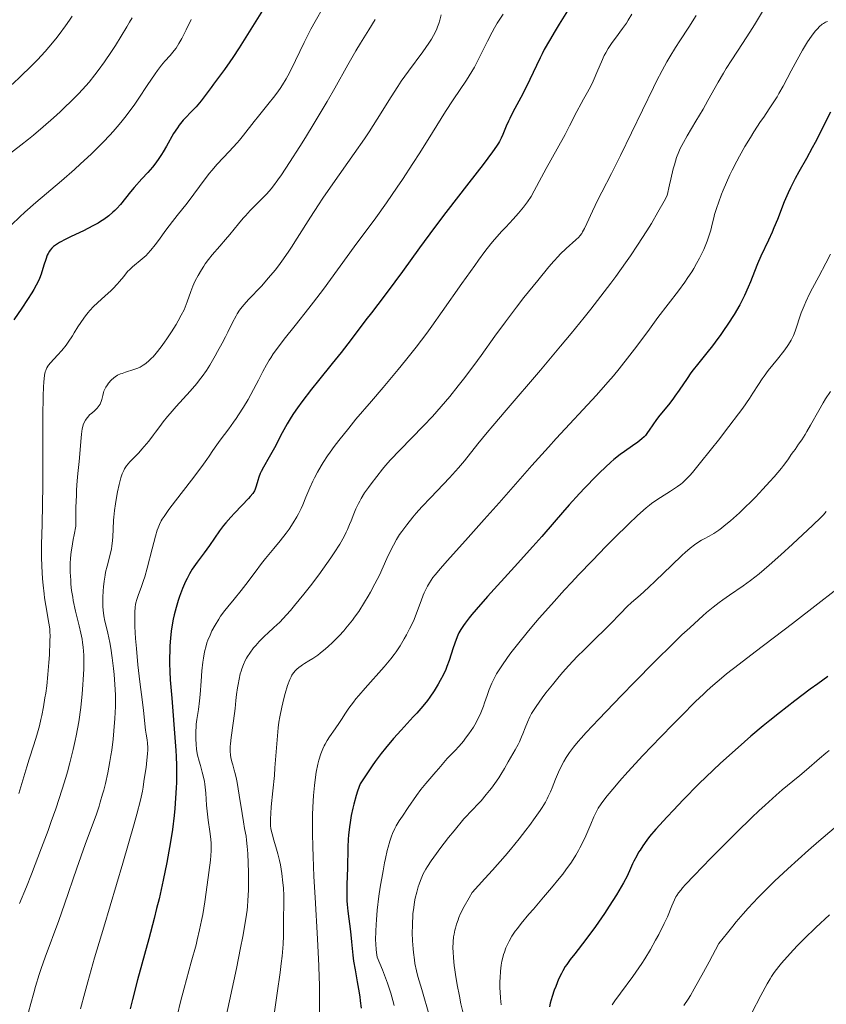
# Model space of a CAD drawing. Units: metres. Extents: x 661330 to 663326, y 4760406 to 4762330.
# Drawn here: x 661990 to 662138, y 4761242 to 4761423 of the extents above; entities that cross this region are included whole.
import ezdxf

# ---------------------------------------------------------------- set-up
doc = ezdxf.new("R2010")
doc.units = ezdxf.units.M
doc.header["$MEASUREMENT"] = 0
doc.layers.add('Curva de nivel directora', color=30, linetype='Continuous', lineweight=30)
doc.layers.add('Curva de nivel intermedia', color=30, linetype='Continuous', lineweight=0)

msp = doc.modelspace()

# ---------------------------------------------------------------- linework, layer by layer
at = {"layer": 'Curva de nivel directora', "color": 30, "linetype": 'Continuous', "lineweight": 30, "flags": 128}
for points, elevation in [([(662034.26, 4761424.94), (662032.41, 4761421.99), (662029.95, 4761418.05), (662028.8, 4761416.28), (662028.27, 4761415.48), (662027.26, 4761414.04), (662026.34, 4761412.8), (662025.26, 4761411.37), (662024.78, 4761410.74), (662022.95, 4761408.26), (662022.36, 4761407.54), (662022.06, 4761407.2), (662021.06, 4761406.18), (662020.12, 4761405.23), (662019.64, 4761404.7), (662019.16, 4761404.13), (662018.92, 4761403.81), (662018.57, 4761403.31), (662017.88, 4761402.23), (662016.57, 4761399.94), (662015.94, 4761398.86), (662015.63, 4761398.36), (662015.02, 4761397.45), (662014.4, 4761396.61), (662013.99, 4761396.08), (662013.11, 4761395.05), (662012.05, 4761393.88), (662010.61, 4761392.3), (662009.93, 4761391.5), (662008.07, 4761389.17), (662007.42, 4761388.44), (662007.08, 4761388.08), (662006.71, 4761387.74), (662005.92, 4761387.07), (662005.05, 4761386.44), (662004.42, 4761386.03), (662003.97, 4761385.76), (662003.02, 4761385.22), (662001.29, 4761384.35), (661999, 4761383.27), (661998.02, 4761382.8), (661996.87, 4761382.19), (661996.29, 4761381.82), (661995.97, 4761381.59), (661995.78, 4761381.44), (661995.46, 4761381.14), (661995.15, 4761380.77), (661995.01, 4761380.58), (661994.76, 4761380.15), (661994.61, 4761379.83), (661994.32, 4761379.07), (661993.98, 4761378), (661993.47, 4761376.36), (661993.15, 4761375.53), (661992.98, 4761375.12), (661992.59, 4761374.31), (661992.13, 4761373.49)], 1750), ([(662090.47, 4761424.87), (662088.91, 4761422.38), (662088.16, 4761421.16), (662087.11, 4761419.39), (662086.17, 4761417.73), (662085.76, 4761416.95), (662085.38, 4761416.2), (662084.7, 4761414.81), (662083.52, 4761412.22), (662082.9, 4761410.92), (662081.84, 4761408.86), (662080.4, 4761406.21), (662079.8, 4761405.04), (662079.55, 4761404.52), (662079.14, 4761403.6), (662078.51, 4761402.09), (662078.21, 4761401.42), (662077.89, 4761400.81), (662077.7, 4761400.49), (662077.34, 4761399.93), (662076.61, 4761398.87), (662074.88, 4761396.56)], 1775), ([(662138.9, 4761406.2), (662136.04, 4761400.57), (662135.51, 4761399.59), (662134.45, 4761397.67), (662133.06, 4761395.19), (662132.4, 4761393.98), (662131.5, 4761392.22), (662131.1, 4761391.35), (662130.37, 4761389.67), (662129.11, 4761386.43), (662128.48, 4761384.87), (662128.15, 4761384.1), (662127.46, 4761382.59), (662126.08, 4761379.65), (662125.46, 4761378.23), (662124.89, 4761376.82), (662124.15, 4761374.92), (662123.74, 4761373.94), (662123.04, 4761372.38), (662122.62, 4761371.56), (662122.16, 4761370.7), (662121.12, 4761368.92), (662119.98, 4761367.12), (662119.2, 4761365.96), (662118.68, 4761365.21), (662117.67, 4761363.82), (662117.13, 4761363.12), (662116.13, 4761361.86), (662114.36, 4761359.71), (662113.56, 4761358.7), (662113.19, 4761358.18), (662112.46, 4761357.12), (662111.01, 4761354.95), (662110.24, 4761353.86), (662109.85, 4761353.32), (662109.03, 4761352.26), (662107.48, 4761350.35), (662106.84, 4761349.54), (662106.13, 4761348.56), (662105.48, 4761347.57), (662105.19, 4761347.15), (662104.78, 4761346.64), (662104.54, 4761346.38), (662104.14, 4761346), (662103.39, 4761345.4), (662102.44, 4761344.72), (662100.93, 4761343.68), (662100.12, 4761343.09), (662099, 4761342.21), (662098.41, 4761341.69), (662097.43, 4761340.81), (662096.32, 4761339.74), (662095.7, 4761339.12), (662093.61, 4761336.95), (662092.63, 4761335.91), (662090.74, 4761333.84), (662089.49, 4761332.44), (662087.96, 4761330.65), (662085.73, 4761328.03), (662084.08, 4761326.17), (662080.7, 4761322.44), (662075.7, 4761316.94), (662073.62, 4761314.58), (662072.8, 4761313.61), (662072.33, 4761313.04), (662071.57, 4761312.06), (662071.26, 4761311.64), (662070.77, 4761310.89)], 1800), ([(662074.88, 4761396.56), (662072.26, 4761393.16), (662068.04, 4761387.69), (662065.96, 4761384.94), (662063.19, 4761381.18), (662060.05, 4761376.83), (662058.64, 4761374.9), (662056.65, 4761372.26), (662054.31, 4761369.22), (662053.31, 4761367.91), (662050.59, 4761364.28), (662048.72, 4761361.9), (662047.07, 4761359.87), (662044.57, 4761356.78), (662043.29, 4761355.17), (662041.5, 4761352.81), (662040.7, 4761351.7), (662039.99, 4761350.65), (662039.56, 4761349.99), (662038.8, 4761348.75), (662037.87, 4761347.08), (662036.44, 4761344.32), (662035.5, 4761342.63), (662034.42, 4761340.77), (662034, 4761339.98), (662033.83, 4761339.61), (662033.57, 4761338.93), (662033.37, 4761338.31), (662033.09, 4761337.28), (662032.9, 4761336.71), (662032.76, 4761336.43), (662032.45, 4761335.95), (662031.98, 4761335.36), (662031.67, 4761335.01), (662030.42, 4761333.7), (662029.1, 4761332.32), (662028.44, 4761331.6), (662027.5, 4761330.54), (662027.09, 4761330.03), (662026.36, 4761329.05), (662024.5, 4761326.33), (662023.53, 4761325.02), (662022.21, 4761323.29), (662021.61, 4761322.44), (662021.33, 4761322.01), (662020.82, 4761321.16), (662020.36, 4761320.29), (662020.08, 4761319.69), (662019.52, 4761318.4), (662018.98, 4761316.98), (662018.71, 4761316.2), (662018.33, 4761314.94), (662017.98, 4761313.55), (662017.81, 4761312.8), (662017.55, 4761311.35), (662017.43, 4761310.57), (662017.29, 4761309.3), (662017.19, 4761307.89), (662017.16, 4761307.13), (662017.14, 4761305.48), (662017.15, 4761304.58), (662017.19, 4761303.14), (662017.27, 4761301.59), (662017.53, 4761298.21), (662017.73, 4761295.82), (662018, 4761292.57), (662018.12, 4761290.96), (662018.28, 4761288.6), (662018.33, 4761287.46), (662018.39, 4761285.81), (662018.4, 4761284.75), (662018.39, 4761282.71), (662018.36, 4761281.72), (662018.26, 4761279.78), (662018.1, 4761277.87), (662017.97, 4761276.61), (662017.65, 4761274.05), (662017.25, 4761271.41), (662017.02, 4761270.05), (662016.64, 4761267.96), (662015.98, 4761264.69), (662015.2, 4761261.26), (662014.76, 4761259.47), (662014.3, 4761257.64), (662013.3, 4761253.88), (662011.25, 4761246.32), (662010.31, 4761242.7), (662009.89, 4761240.97)], 1775), ([(661992.13, 4761373.49), (661991.79, 4761372.91), (661990.98, 4761371.67), (661989.9, 4761370.08), (661988.46, 4761367.94)], 1750), ([(662070.77, 4761310.89), (662070.41, 4761310.24), (662070.22, 4761309.83), (662069.91, 4761309.02), (662069.39, 4761307.47), (662068.65, 4761305.19), (662068.22, 4761304.06), (662068, 4761303.51), (662067.51, 4761302.45), (662066.99, 4761301.45), (662066.63, 4761300.81), (662065.9, 4761299.59), (662065.11, 4761298.42), (662064.65, 4761297.8), (662063.81, 4761296.75), (662062.71, 4761295.49), (662062.03, 4761294.76), (662059.77, 4761292.34), (662058.41, 4761290.81), (662056.92, 4761289.01), (662056.12, 4761288.01), (662055.02, 4761286.54), (662054.45, 4761285.75), (662053.58, 4761284.49), (662052.23, 4761282.42), (662051.77, 4761281.11), (662051.51, 4761280.28), (662051.07, 4761278.71), (662050.89, 4761277.97), (662050.59, 4761276.58), (662050.38, 4761275.29), (662050.27, 4761274.49), (662050.11, 4761273), (662050.06, 4761272.22), (662049.98, 4761270.77), (662049.9, 4761266.85), (662049.85, 4761265.53), (662049.8, 4761263.75), (662049.78, 4761262.86), (662049.79, 4761261.53), (662049.82, 4761260.88), (662049.86, 4761260.23), (662049.98, 4761258.97), (662050.48, 4761255.24), (662050.68, 4761253.34), (662050.91, 4761250.89), (662051.04, 4761249.75), (662051.3, 4761248.16), (662051.72, 4761245.93), (662051.95, 4761244.6), (662052.17, 4761243.22), (662052.27, 4761242.44), (662052.41, 4761241.12)], 1800), ([(662138.38, 4761302.19), (662136.55, 4761300.89), (662135.15, 4761299.87), (662132.33, 4761297.74), (662129.52, 4761295.55), (662127.69, 4761294.08), (662126.5, 4761293.11), (662124.23, 4761291.21), (662123.02, 4761290.18), (662120.75, 4761288.18), (662118.63, 4761286.24), (662117.28, 4761284.97), (662114.65, 4761282.41), (662111.77, 4761279.48), (662109.94, 4761277.56), (662108.79, 4761276.33), (662106.73, 4761274.06), (662105.57, 4761272.71), (662105.04, 4761272.04), (662104.29, 4761271), (662103.8, 4761270.23), (662103.55, 4761269.83), (662103.19, 4761269.17), (662102.69, 4761268.22), (662102.44, 4761267.69), (662102.05, 4761266.84), (662101.43, 4761265.41), (662100.77, 4761264.22), (662099.45, 4761261.96), (662098.14, 4761259.88), (662097.28, 4761258.58), (662096.72, 4761257.75), (662095.61, 4761256.18), (662093.82, 4761253.78)], 1825), ([(662093.82, 4761253.78), (662091.77, 4761251.12), (662090.95, 4761250.05), (662090.31, 4761249.16), (662090.04, 4761248.76), (662089.58, 4761248.01), (662089.31, 4761247.52), (662088.81, 4761246.44), (662088.27, 4761245.13), (662088, 4761244.4), (662087.61, 4761243.23), (662087.27, 4761242.01), (662087.13, 4761241.38)], 1825)]:
    msp.add_lwpolyline(points, dxfattribs=dict(at, elevation=elevation))
at = {"layer": 'Curva de nivel intermedia', "color": 30, "linetype": 'Continuous', "lineweight": 0, "flags": 128}
for points, elevation in [([(662045.5, 4761425.59), (662043.94, 4761422.87), (662043.17, 4761421.45), (662041.96, 4761419.05), (662040.35, 4761415.71), (662039.6, 4761414.2), (662038.92, 4761412.89), (662038.59, 4761412.31), (662037.94, 4761411.22), (662037.5, 4761410.54), (662037.19, 4761410.09), (662036.54, 4761409.19), (662035.27, 4761407.58), (662033.52, 4761405.44), (662032.73, 4761404.46), (662030.77, 4761401.93), (662030.04, 4761401.04), (662029.62, 4761400.56), (662028.11, 4761398.93), (662025.91, 4761396.58), (662024.91, 4761395.45), (662024.47, 4761394.93), (662023.69, 4761393.93), (662021.6, 4761391.06), (662020.35, 4761389.44), (662018.54, 4761387.17), (662017.66, 4761386.05), (662016.47, 4761384.45), (662015.11, 4761382.57), (662014.51, 4761381.77), (662013.69, 4761380.75), (662013.16, 4761380.17), (662012.81, 4761379.81), (662012.1, 4761379.15), (662010.33, 4761377.69), (662009.76, 4761377.16), (662009.48, 4761376.87), (662009.22, 4761376.57), (662008.7, 4761375.93), (662007.94, 4761374.99), (662007.51, 4761374.48), (662006.74, 4761373.67), (662006.3, 4761373.24), (662005.3, 4761372.35), (662003.87, 4761371.05), (662003.15, 4761370.36), (662002.45, 4761369.63), (662002.12, 4761369.25), (662001.65, 4761368.66), (662001.35, 4761368.26), (662000.79, 4761367.44), (662000.25, 4761366.62), (661999.57, 4761365.52), (661999.23, 4761364.98), (661998.47, 4761363.82), (661998.07, 4761363.28), (661997.27, 4761362.28), (661996.5, 4761361.39), (661995.23, 4761360.01), (661994.85, 4761359.57), (661994.7, 4761359.37), (661994.52, 4761359.08), (661994.38, 4761358.78), (661994.32, 4761358.62), (661994.24, 4761358.35), (661994.12, 4761357.71), (661993.99, 4761356.46), (661993.93, 4761355.59), (661993.85, 4761353.88), (661993.78, 4761350.18), (661993.77, 4761344.99), (661993.78, 4761337.35), (661993.76, 4761333.99), (661993.69, 4761330.19), (661993.57, 4761326.62), (661993.55, 4761325.04), (661993.56, 4761324.23), (661993.61, 4761322.52), (661993.74, 4761320.2), (661993.84, 4761319.07), (661994.01, 4761317.45), (661994.11, 4761316.69), (661994.32, 4761315.29), (661994.9, 4761312.07), (661995.06, 4761310.98), (661995.11, 4761310.3), (661995.12, 4761309.82), (661995.1, 4761308.66), (661994.99, 4761306.22), (661994.9, 4761304.79), (661994.73, 4761302.58), (661994.5, 4761300.47)], 1755), ([(662078.59, 4761424.27), (662077.5, 4761422.59), (662077, 4761421.75), (662076.54, 4761420.92), (662075.69, 4761419.29), (662074.12, 4761416.07), (662073.29, 4761414.49), (662072.83, 4761413.7), (662071.82, 4761412.09), (662069.41, 4761408.47), (662067.99, 4761406.3), (662065.59, 4761402.47), (662063.23, 4761398.67), (662061.98, 4761396.72), (662060.07, 4761393.78), (662059.09, 4761392.34), (662057.11, 4761389.51), (662055.11, 4761386.75), (662051.14, 4761381.36), (662045.47, 4761373.6), (662043.68, 4761371.2), (662042.8, 4761370.06), (662040.28, 4761366.86), (662038.27, 4761364.34), (662037.39, 4761363.2), (662036.25, 4761361.65), (662035.77, 4761360.94), (662035.49, 4761360.49), (662034.98, 4761359.64), (662034.33, 4761358.43), (662033.53, 4761356.84), (662033.11, 4761356.01), (662032.13, 4761354.2), (662031.59, 4761353.26), (662030.73, 4761351.83), (662029.84, 4761350.42), (662029.38, 4761349.74), (662028.93, 4761349.09), (662028.05, 4761347.86), (662026.48, 4761345.77), (662025.86, 4761344.92), (662025.13, 4761343.85), (662024.45, 4761342.81), (662024, 4761342.17), (662023.1, 4761340.93), (662021.16, 4761338.39), (662018.23, 4761334.6), (662017, 4761332.97), (662016.12, 4761331.71), (662015.79, 4761331.19), (662015.6, 4761330.87), (662015.29, 4761330.24), (662015.03, 4761329.61), (662014.88, 4761329.15), (662014.57, 4761328.09), (662013.95, 4761325.73), (662013.01, 4761322.17), (662012.56, 4761320.58), (662012.34, 4761319.91), (662011.96, 4761318.77), (662011.33, 4761317.11), (662011.1, 4761316.42), (662010.94, 4761315.8), (662010.88, 4761315.48), (662010.81, 4761314.96), (662010.74, 4761314.07), (662010.72, 4761313.56), (662010.73, 4761312.36), (662010.76, 4761311.42), (662010.88, 4761309.23), (662011.03, 4761307.37), (662011.31, 4761304.36), (662011.67, 4761301.26), (662012.14, 4761297.49), (662012.32, 4761295.96), (662012.68, 4761292.35), (662012.81, 4761291.58), (662012.99, 4761290.52), (662013.06, 4761289.96), (662013.11, 4761289.14), (662013.11, 4761288.7), (662013.09, 4761287.99), (662012.98, 4761286.8), (662012.8, 4761285.47), (662012.53, 4761283.68), (662012.42, 4761282.86), (662012.28, 4761281.8), (662012.15, 4761281.07), (662011.79, 4761279.45)], 1770), ([(662067.16, 4761424.12), (662066.9, 4761423.13), (662066.73, 4761422.54), (662066.5, 4761421.89), (662066.35, 4761421.53), (662065.99, 4761420.75), (662065.77, 4761420.33), (662065.38, 4761419.66), (662064.92, 4761418.93), (662063.8, 4761417.33), (662061.15, 4761413.76), (662059.82, 4761411.88), (662059.19, 4761410.94), (662057.97, 4761409.04), (662055.41, 4761404.9), (662053.88, 4761402.54), (662053.02, 4761401.27), (662051.14, 4761398.57), (662047.2, 4761392.99), (662045.38, 4761390.35), (662044.56, 4761389.12), (662043.08, 4761386.85), (662040.65, 4761382.98), (662039.61, 4761381.33), (662039.11, 4761380.57), (662038.14, 4761379.17), (662037.2, 4761377.89), (662036.59, 4761377.1), (662035.39, 4761375.64), (662034.05, 4761374.15), (662031.68, 4761371.66), (662030.87, 4761370.76), (662030.52, 4761370.33), (662030.03, 4761369.69), (662029.59, 4761369.01), (662029.38, 4761368.65), (662028.74, 4761367.43), (662027.9, 4761365.67), (662027.47, 4761364.82)], 1765), ([(662102.31, 4761424.27), (662101.64, 4761423.13), (662101.3, 4761422.6), (662100.6, 4761421.61), (662099.27, 4761419.84), (662098.68, 4761419.05), (662098.41, 4761418.66), (662097.93, 4761417.91), (662097.5, 4761417.14), (662097.22, 4761416.61), (662096.68, 4761415.44), (662096.03, 4761413.93), (662095.15, 4761411.89), (662094.73, 4761410.99), (662094.15, 4761409.9), (662093.37, 4761408.59), (662092.93, 4761407.81), (662092.16, 4761406.32), (662090.83, 4761403.69), (662089.99, 4761402.1), (662088.53, 4761399.43), (662086.51, 4761395.82), (662085.64, 4761394.22)], 1780), ([(662126.38, 4761424.74), (662124.88, 4761422.27), (662124.05, 4761420.92), (662122.67, 4761418.81), (662120.69, 4761415.81), (662119.68, 4761414.22), (662119.19, 4761413.4), (662118.21, 4761411.72), (662116.32, 4761408.36), (662115.41, 4761406.75), (662114.09, 4761404.52), (662112.48, 4761401.82), (662111.78, 4761400.58), (662111.22, 4761399.47), (662110.95, 4761398.86), (662110.55, 4761397.81), (662110.14, 4761396.51), (662109.92, 4761395.73), (662109.46, 4761393.87), (662109.2, 4761392.77), (662108.79, 4761390.86), (662108.24, 4761389.81), (662107.09, 4761387.74), (662105.89, 4761385.69), (662105.07, 4761384.35), (662103.36, 4761381.69), (662102.05, 4761379.73), (662101.15, 4761378.45), (662099.34, 4761375.92), (662098.43, 4761374.68), (662096.59, 4761372.26), (662094.75, 4761369.9), (662093.53, 4761368.38), (662091.13, 4761365.43), (662089.17, 4761363.06)], 1790), ([(661999.21, 4761423.87), (661998.73, 4761423.14), (661997.99, 4761422.07), (661996.82, 4761420.49), (661996.21, 4761419.71), (661994.91, 4761418.16), (661994.23, 4761417.38), (661992.79, 4761415.83), (661991.23, 4761414.25), (661990.13, 4761413.18), (661989.36, 4761412.45), (661987.75, 4761410.97), (661986.79, 4761410.12), (661984.82, 4761408.41), (661982.86, 4761406.75), (661981.6, 4761405.71), (661979.32, 4761403.89), (661977.9, 4761402.81), (661977.25, 4761402.34), (661975.96, 4761401.47), (661975.05, 4761400.91), (661972.87, 4761399.66), (661969.67, 4761397.92)], 1735), ([(662010.22, 4761423.58), (662009.77, 4761422.76), (662009.29, 4761421.92), (662008.24, 4761420.18), (662007.15, 4761418.47), (662006.44, 4761417.38), (662005.14, 4761415.47), (662004.01, 4761413.88), (662003.39, 4761413.07), (662002.3, 4761411.73), (662001.09, 4761410.35), (662000.37, 4761409.58), (661999.1, 4761408.29), (661997.72, 4761406.96), (661996.96, 4761406.26), (661995.75, 4761405.15), (661993.83, 4761403.46), (661992.06, 4761401.96), (661991.16, 4761401.22), (661989.77, 4761400.11), (661987.6, 4761398.44)], 1740), ([(662055.02, 4761423.24), (662053.84, 4761421.33), (662052.29, 4761418.91), (662051.44, 4761417.51), (662049.97, 4761414.92), (662047.56, 4761410.61), (662046.14, 4761408.14), (662043.78, 4761404.18), (662042.16, 4761401.54), (662041.11, 4761399.87), (662039.23, 4761396.91), (662037.74, 4761394.64), (662037.11, 4761393.74), (662036.27, 4761392.59), (662035.87, 4761392.08), (662035.07, 4761391.15), (662034.65, 4761390.71), (662033.79, 4761389.83), (662032, 4761388.05), (662031.11, 4761387.11), (662030.67, 4761386.63), (662029.82, 4761385.62), (662028.21, 4761383.63), (662027.45, 4761382.71), (662026.37, 4761381.48), (662024.99, 4761379.91), (662024.31, 4761379.07), (662023.71, 4761378.25), (662023.42, 4761377.82), (662022.99, 4761377.15), (662022.38, 4761376.12), (662021.84, 4761375.09), (662021.61, 4761374.59), (662021.4, 4761374.1), (662021.04, 4761373.14), (662020.39, 4761371.25), (662020.02, 4761370.29), (662019.8, 4761369.8), (662019.3, 4761368.79), (662018.73, 4761367.77), (662018.33, 4761367.08), (662017.49, 4761365.74), (662016.64, 4761364.45), (662016.22, 4761363.84), (662015.58, 4761362.96), (662014.64, 4761361.77), (662014.09, 4761361.14), (662013.81, 4761360.85), (662013.39, 4761360.44), (662012.74, 4761359.89), (662012.29, 4761359.58), (662012.06, 4761359.43), (662011.7, 4761359.23), (662011.32, 4761359.05)], 1760), ([(662021.09, 4761423.25), (662020.19, 4761421.35), (662019.69, 4761420.35), (662019.39, 4761419.78), (662018.86, 4761418.84), (662018.34, 4761418), (662018, 4761417.53), (662017.77, 4761417.23), (662017.25, 4761416.64), (662016.26, 4761415.56)], 1745), ([(662114.16, 4761424.02), (662112.77, 4761421.85), (662111.11, 4761419.31), (662110.32, 4761418.09), (662109.29, 4761416.4), (662108.75, 4761415.46), (662107.87, 4761413.85), (662106.86, 4761411.9), (662106.29, 4761410.76), (662100.2, 4761398.19), (662098.52, 4761394.87), (662096.74, 4761391.47), (662096.01, 4761390.01), (662095.04, 4761387.97), (662093.99, 4761385.67), (662093.57, 4761384.78), (662093.22, 4761384.12), (662093.06, 4761383.85), (662092.74, 4761383.4), (662092.52, 4761383.14), (662091.99, 4761382.64), (662090.22, 4761381.08), (662089.12, 4761380.02), (662088.73, 4761379.61), (662087.91, 4761378.72), (662087.03, 4761377.7), (662084.96, 4761375.19), (662082.42, 4761372.02), (662081.05, 4761370.27), (662079.01, 4761367.58), (662077.06, 4761364.93), (662074.51, 4761361.37), (662073.18, 4761359.54), (662071.28, 4761357.02), (662070.29, 4761355.74), (662068.75, 4761353.83), (662067.17, 4761351.95), (662066.36, 4761351.04), (662065.55, 4761350.14), (662063.92, 4761348.41), (662059.53, 4761343.93), (662057.86, 4761342.15), (662056.93, 4761341.08), (662056.36, 4761340.41), (662055.29, 4761339.08), (662054.26, 4761337.73), (662053.77, 4761337.05), (662053.07, 4761336.03), (662052.45, 4761335.03), (662052.17, 4761334.54), (662051.92, 4761334.06), (662051.47, 4761333.11), (662051.08, 4761332.16), (662050.57, 4761330.88), (662050.3, 4761330.21), (662049.9, 4761329.28), (662049.67, 4761328.79), (662049.27, 4761327.99), (662048.5, 4761326.62)], 1785), ([(662138.33, 4761422.92), (662137.96, 4761422.75), (662137.57, 4761422.51), (662137.37, 4761422.37), (662136.82, 4761421.89), (662136.54, 4761421.6), (662136.09, 4761421.09), (662135.37, 4761420.16), (662134.67, 4761419.14), (662134.29, 4761418.56), (662133.7, 4761417.58), (662132.73, 4761415.86), (662131.65, 4761413.82), (662130.15, 4761410.97), (662129.4, 4761409.64), (662129.04, 4761409.02), (662128.33, 4761407.88), (662127.61, 4761406.79), (662126.58, 4761405.27), (662126.02, 4761404.44), (662124.79, 4761402.57), (662124.14, 4761401.53), (662123.13, 4761399.87), (662122.12, 4761398.1), (662121.62, 4761397.18), (662120.75, 4761395.5), (662120.33, 4761394.62), (662119.71, 4761393.26), (662119.1, 4761391.81), (662118.81, 4761391.06), (662118.23, 4761389.46), (662117.94, 4761388.63), (662117.52, 4761387.31), (662117.39, 4761386.7), (662117.12, 4761385.53), (662116.82, 4761384.43), (662116.61, 4761383.73), (662116.16, 4761382.41), (662115.79, 4761381.49), (662115.55, 4761380.9), (662115.03, 4761379.8), (662114.77, 4761379.27), (662114.23, 4761378.29), (662113.69, 4761377.37), (662113.33, 4761376.79), (662112.62, 4761375.71), (662112.03, 4761374.87), (662110.89, 4761373.29), (662107.1, 4761368.34), (662105.53, 4761366.23), (662103.19, 4761363.06), (662101.93, 4761361.4), (662099.95, 4761358.88), (662098.93, 4761357.64), (662097.9, 4761356.43), (662095.76, 4761354.03), (662088.36, 4761346.06)], 1795), ([(662016.26, 4761415.56), (662015.64, 4761414.82), (662014.9, 4761413.85), (662014.48, 4761413.26), (662013.03, 4761411.08), (662011.47, 4761408.74), (662010.6, 4761407.48), (662009.66, 4761406.19), (662009.17, 4761405.54), (662008.4, 4761404.57), (662007.86, 4761403.93), (662006.74, 4761402.63), (662006.15, 4761401.98), (662004.92, 4761400.67), (662003.61, 4761399.35), (662002.7, 4761398.46), (662000.76, 4761396.66), (661999.6, 4761395.62), (661997.21, 4761393.55), (661992.53, 4761389.57), (661990.48, 4761387.76), (661989.58, 4761386.93), (661988.02, 4761385.41)], 1745), ([(662085.64, 4761394.22), (662084.3, 4761391.71), (662083.72, 4761390.67), (662083.08, 4761389.68), (662082.72, 4761389.18), (662082.33, 4761388.66), (662081.43, 4761387.6), (662080.44, 4761386.5), (662079.06, 4761385), (662078.37, 4761384.24), (662077.02, 4761382.72), (662076.34, 4761381.91), (662075.24, 4761380.53), (662074.02, 4761378.9), (662073.34, 4761377.96), (662071, 4761374.63), (662067.38, 4761369.45), (662065.47, 4761366.79), (662064.5, 4761365.48), (662062.55, 4761362.92), (662060.57, 4761360.42), (662059.23, 4761358.76), (662056.46, 4761355.44), (662054.31, 4761352.92), (662051.48, 4761349.6), (662050.14, 4761347.99), (662048.29, 4761345.68), (662047.46, 4761344.59), (662046.71, 4761343.55), (662046.25, 4761342.89), (662045.43, 4761341.63), (662045.06, 4761341.03), (662044.4, 4761339.89), (662043.84, 4761338.84), (662043.51, 4761338.19), (662042.96, 4761336.99), (662042.24, 4761335.24), (662041.69, 4761333.86), (662041.4, 4761333.19), (662040.9, 4761332.16), (662040.59, 4761331.62), (662039.91, 4761330.5), (662039.14, 4761329.36), (662038.6, 4761328.61), (662037.52, 4761327.2), (662036.35, 4761325.77), (662034.84, 4761323.98), (662034.08, 4761323.02), (662032.88, 4761321.44), (662031.21, 4761319.17), (662030.34, 4761318.05), (662029.02, 4761316.44), (662027.87, 4761315.05), (662027.32, 4761314.36), (662026.55, 4761313.31), (662026.19, 4761312.78), (662025.52, 4761311.7), (662024.94, 4761310.6), (662024.6, 4761309.86), (662024.2, 4761308.88), (662024.03, 4761308.39), (662023.85, 4761307.84), (662023.57, 4761306.73), (662023.36, 4761305.61), (662023.24, 4761304.85), (662023.08, 4761303.26), (662022.94, 4761301.38), (662022.77, 4761298.88), (662022.66, 4761297.72), (662022.45, 4761296.15), (662022.16, 4761294.3), (662022.05, 4761293.42), (662022.01, 4761292.98), (662021.96, 4761292.11), (662021.95, 4761291.27), (662021.96, 4761290.72), (662022.02, 4761289.71), (662022.11, 4761288.8), (662022.18, 4761288.37), (662022.3, 4761287.71), (662022.57, 4761286.63), (662022.81, 4761285.8), (662023.16, 4761284.57), (662023.33, 4761283.91), (662023.55, 4761282.88), (662023.65, 4761282.35), (662023.72, 4761281.82), (662023.83, 4761280.74), (662023.97, 4761278.53), (662024.05, 4761277.42), (662024.25, 4761275.76), (662024.56, 4761273.68), (662024.69, 4761272.74), (662024.79, 4761271.6), (662024.81, 4761271.03), (662024.78, 4761270.11), (662024.65, 4761268.38), (662024.39, 4761266.08), (662023.91, 4761262.49), (662023.63, 4761260.68), (662023.25, 4761258.38)], 1780), ([(662138.87, 4761380.04), (662138.05, 4761378.38), (662136.74, 4761375.91), (662135.59, 4761373.76), (662135.05, 4761372.73), (662134.34, 4761371.24), (662134.03, 4761370.53)], 1805), ([(662134.03, 4761370.53), (662133.51, 4761369.19), (662132.37, 4761365.84), (662132.06, 4761365.06), (662131.9, 4761364.69), (662131.64, 4761364.17), (662131.18, 4761363.39), (662130.92, 4761362.99), (662130.3, 4761362.14), (662129.14, 4761360.7), (662127.43, 4761358.61), (662126.64, 4761357.56), (662126.29, 4761357.06), (662125.61, 4761356.03), (662124.59, 4761354.44), (662123.95, 4761353.46), (662122.71, 4761351.68), (662121.94, 4761350.62), (662120.16, 4761348.25), (662118.24, 4761345.75), (662116.97, 4761344.13), (662114.72, 4761341.32), (662113.47, 4761339.82), (662112.96, 4761339.24), (662112.12, 4761338.36), (662111.64, 4761337.92), (662111.33, 4761337.67), (662110.69, 4761337.2), (662109.43, 4761336.38), (662107.59, 4761335.21), (662106.69, 4761334.62), (662105.93, 4761334.09), (662105.55, 4761333.8), (662104.95, 4761333.32), (662103.89, 4761332.39), (662103.26, 4761331.82), (662101.74, 4761330.36), (662099.06, 4761327.73), (662097.51, 4761326.17), (662095.02, 4761323.61), (662092.44, 4761320.92), (662091.16, 4761319.55), (662089.9, 4761318.19), (662087.48, 4761315.51), (662085.23, 4761312.95), (662083.86, 4761311.34), (662083, 4761310.32), (662081.46, 4761308.43), (662080, 4761306.56), (662079.38, 4761305.72), (662078.32, 4761304.21), (662077.74, 4761303.28), (662077.39, 4761302.7), (662076.8, 4761301.6), (662076.52, 4761300.99), (662076.04, 4761299.83), (662075.63, 4761298.73), (662075.17, 4761297.36), (662074.95, 4761296.72), (662074.48, 4761295.53), (662074.23, 4761294.96), (662073.82, 4761294.14), (662073.6, 4761293.73), (662073.11, 4761292.91), (662072.27, 4761291.65), (662071.66, 4761290.83), (662071.26, 4761290.3), (662070.47, 4761289.36), (662069.67, 4761288.5), (662068.71, 4761287.55), (662068.27, 4761287.09), (662067.63, 4761286.36), (662066.71, 4761285.26), (662066.18, 4761284.64), (662064.33, 4761282.53), (662063.41, 4761281.42), (662062.61, 4761280.32), (662061.12, 4761278.08), (662060.02, 4761276.47), (662059.46, 4761275.61), (662058.91, 4761274.69), (662058.65, 4761274.2), (662058.22, 4761273.29), (662058.01, 4761272.77), (662057.7, 4761271.87), (662057.39, 4761270.79), (662057.23, 4761270.17), (662056.9, 4761268.71), (662056.73, 4761267.86), (662056.46, 4761266.43), (662055.95, 4761263.41), (662055.71, 4761261.74), (662055.39, 4761259.14), (662055.23, 4761257.4), (662055.17, 4761256.54), (662055.11, 4761255.29), (662055.09, 4761253.69), (662055.11, 4761252.94), (662055.19, 4761251.88), (662055.32, 4761250.92), (662055.41, 4761250.48)], 1805), ([(662027.47, 4761364.82), (662026.82, 4761363.61), (662025.95, 4761362.09), (662025.51, 4761361.31), (662024.56, 4761359.6), (662023.94, 4761358.61), (662023.15, 4761357.49), (662022.68, 4761356.87), (662022.14, 4761356.21), (662020.93, 4761354.81), (662018.36, 4761351.96), (662017.24, 4761350.69), (662016.76, 4761350.13), (662015.96, 4761349.14), (662015.32, 4761348.28), (662014.57, 4761347.26), (662014.2, 4761346.75), (662013.3, 4761345.59), (662012.05, 4761344.09), (662011.46, 4761343.44), (662010.68, 4761342.63), (662009.83, 4761341.79), (662009.49, 4761341.41), (662009.2, 4761341.05), (662009.07, 4761340.86), (662008.83, 4761340.47), (662008.69, 4761340.18), (662008.43, 4761339.55), (662008.18, 4761338.79), (662008.05, 4761338.35), (662007.86, 4761337.6), (662007.56, 4761336.24), (662007.3, 4761334.8), (662007.17, 4761334.01), (662007, 4761332.8), (662006.86, 4761331.59), (662006.82, 4761331), (662006.74, 4761329.34), (662006.7, 4761327.95), (662006.65, 4761327.27), (662006.53, 4761326.24), (662006.44, 4761325.73), (662006.2, 4761324.69), (662005.62, 4761322.55), (662005.36, 4761321.46), (662005.25, 4761320.9), (662005.08, 4761319.8), (662004.96, 4761318.72), (662004.9, 4761318.02), (662004.84, 4761316.74), (662004.82, 4761315.63), (662004.83, 4761315.12), (662004.88, 4761314.42), (662005.01, 4761313.41), (662005.22, 4761312.4), (662005.58, 4761310.98), (662005.77, 4761310.21), (662006.13, 4761308.47), (662006.31, 4761307.45), (662006.58, 4761305.63), (662006.83, 4761303.67), (662006.94, 4761302.57), (662007.08, 4761300.77), (662007.16, 4761298.81), (662007.17, 4761297.77), (662007.16, 4761296.7), (662007.07, 4761294.47), (662006.9, 4761292.19), (662006.74, 4761290.66), (662006.48, 4761288.64), (662006.34, 4761287.65), (662006.15, 4761286.56), (662005.76, 4761284.47), (662005.32, 4761282.51), (662005.01, 4761281.29), (662004.8, 4761280.51), (662004.38, 4761279.07), (662004.15, 4761278.32), (662003.66, 4761276.87), (662001.62, 4761271.28), (662000.07, 4761266.88), (661997.78, 4761260.3), (661996.71, 4761257.29), (661994.23, 4761250.52), (661993.5, 4761248.43), (661993.14, 4761247.32), (661992.46, 4761245.12), (661992.11, 4761243.93), (661991.56, 4761241.99), (661990.7, 4761238.76)], 1765), ([(662089.17, 4761363.06), (662085.45, 4761358.65), (662079.14, 4761351.3), (662076.68, 4761348.41), (662075.65, 4761347.18), (662073.94, 4761345.07), (662071.45, 4761341.92), (662070.38, 4761340.64), (662069.83, 4761340.02), (662068.71, 4761338.8), (662065.24, 4761335.22), (662063.6, 4761333.45), (662062.59, 4761332.29), (662061.96, 4761331.55), (662060.84, 4761330.17), (662059.91, 4761328.94), (662059.5, 4761328.35), (662058.92, 4761327.43), (662058.37, 4761326.42), (662058.09, 4761325.86), (662057.18, 4761323.94), (662055.78, 4761320.91), (662054.97, 4761319.26), (662054.16, 4761317.76), (662053.74, 4761317.01), (662053.06, 4761315.88), (662051.99, 4761314.21), (662051.23, 4761313.13), (662050.84, 4761312.6), (662050.24, 4761311.83), (662049.63, 4761311.09), (662049.22, 4761310.62), (662048.39, 4761309.71), (662047.15, 4761308.48), (662046.36, 4761307.74), (662045.85, 4761307.3), (662044.9, 4761306.52), (662044.42, 4761306.16), (662043.55, 4761305.55), (662042.8, 4761305.08), (662041.98, 4761304.59), (662041.62, 4761304.37), (662041.38, 4761304.21), (662040.94, 4761303.88), (662040.57, 4761303.55), (662040.35, 4761303.34), (662039.98, 4761302.9), (662039.67, 4761302.45), (662039.53, 4761302.18), (662039.3, 4761301.67), (662038.89, 4761300.54), (662038.43, 4761299.06), (662038.17, 4761298.15), (662037.79, 4761296.57), (662037.44, 4761294.77), (662037.29, 4761293.78), (662037.15, 4761292.75), (662036.93, 4761290.56), (662036.75, 4761288.31), (662036.55, 4761285.36), (662036.45, 4761283.97), (662036.19, 4761281.18), (662035.88, 4761278.18), (662035.78, 4761276.98), (662035.73, 4761275.98), (662035.73, 4761275.54), (662035.76, 4761274.73), (662035.82, 4761274.23), (662035.87, 4761273.9), (662036.01, 4761273.25), (662036.34, 4761272.07), (662036.85, 4761270.41), (662037.09, 4761269.57), (662037.39, 4761268.34), (662037.55, 4761267.52), (662037.82, 4761265.89), (662038.02, 4761264.21), (662038.1, 4761263.3), (662038.16, 4761261.81), (662038.16, 4761260.13), (662038.14, 4761257.79), (662038.14, 4761256.68), (662038.15, 4761255.26), (662038.14, 4761254.43), (662038.06, 4761252.87), (662037.86, 4761250.7), (662037.7, 4761249.32), (662037.49, 4761247.7), (662036.96, 4761243.89), (662035.68, 4761234.89)], 1790), ([(662011.32, 4761359.05), (662010.55, 4761358.75), (662009.05, 4761358.28), (662008.38, 4761358.06), (662008.09, 4761357.95), (662007.57, 4761357.71), (662007.13, 4761357.44), (662006.87, 4761357.24), (662006.38, 4761356.79), (662005.9, 4761356.27), (662005.68, 4761355.98), (662005.38, 4761355.52), (662005.13, 4761355.02), (662005.03, 4761354.77), (662004.95, 4761354.51), (662004.82, 4761353.98), (662004.67, 4761353.26), (662004.56, 4761352.91), (662004.42, 4761352.56), (662004.33, 4761352.4), (662004.18, 4761352.15), (662003.79, 4761351.68), (662003.35, 4761351.24), (662002.75, 4761350.7), (662002.48, 4761350.46), (662002, 4761349.96), (662001.76, 4761349.64), (662001.63, 4761349.44), (662001.41, 4761349.02), (662001.23, 4761348.56), (662001.15, 4761348.29), (662001.05, 4761347.82), (662000.92, 4761346.86), (662000.81, 4761345.54), (662000.62, 4761343.21), (662000.48, 4761341.82), (662000.25, 4761339.63), (662000.12, 4761338.25), (662000.01, 4761336.58), (661999.97, 4761335.61), (661999.89, 4761333.38), (661999.87, 4761332.08), (661999.85, 4761329.9), (661999.54, 4761328.34), (661999.38, 4761327.43), (661999.12, 4761325.85), (661999.03, 4761325.17), (661998.9, 4761324.01), (661998.85, 4761323.04), (661998.83, 4761322.47), (661998.85, 4761321.44), (661998.92, 4761319.95), (661998.98, 4761319.2), (661999.1, 4761318.06), (661999.29, 4761316.86), (661999.4, 4761316.24), (661999.84, 4761314.27), (662000.51, 4761311.55), (662000.8, 4761310.22), (662001.02, 4761309.07), (662001.11, 4761308.49), (662001.22, 4761307.61), (662001.33, 4761306.16), (662001.35, 4761304.51), (662001.34, 4761303.57), (662001.25, 4761301.69), (662001.18, 4761300.67), (662001.05, 4761299.05), (662000.77, 4761296.5), (662000.4, 4761293.88), (662000.18, 4761292.57), (661999.94, 4761291.28), (661999.76, 4761290.43), (661999.39, 4761288.75), (661998.77, 4761286.28), (661998.32, 4761284.65), (661998, 4761283.58), (661997.34, 4761281.44), (661996.16, 4761277.86), (661995.33, 4761275.47), (661994.75, 4761273.87), (661993.55, 4761270.64), (661991.68, 4761265.79), (661990.76, 4761263.49), (661989.47, 4761260.4)], 1760), ([(662138.89, 4761354.75), (662137.98, 4761353.36), (662137.54, 4761352.66), (662136.72, 4761351.24), (662135.23, 4761348.54), (662134.55, 4761347.34), (662134.22, 4761346.8), (662133.6, 4761345.83), (662133.02, 4761345), (662132.35, 4761344.06), (662132.06, 4761343.66), (662131.67, 4761343.09), (662131.15, 4761342.31), (662130.83, 4761341.87), (662130.22, 4761341.07), (662129.84, 4761340.59), (662128.52, 4761339.03), (662127.73, 4761338.14), (662126.43, 4761336.72), (662125.07, 4761335.27), (662124.38, 4761334.56), (662123.01, 4761333.22), (662122.13, 4761332.38), (662121, 4761331.36), (662120.46, 4761330.89), (662119.32, 4761329.95), (662118.79, 4761329.54), (662118.29, 4761329.18), (662117.38, 4761328.58), (662116.56, 4761328.1), (662115.6, 4761327.56), (662115.15, 4761327.32), (662114.28, 4761326.78), (662113.82, 4761326.46), (662113.05, 4761325.85), (662112.11, 4761325.04), (662111.56, 4761324.54), (662109.58, 4761322.66), (662106.68, 4761319.86), (662105.38, 4761318.63), (662103.82, 4761317.23), (662102.21, 4761315.82), (662101.44, 4761315.11), (662100.18, 4761313.84), (662098.3, 4761311.86), (662097.28, 4761310.82), (662095.67, 4761309.25), (662093.43, 4761307.09), (662092.31, 4761305.96), (662090.65, 4761304.19), (662089.6, 4761302.99), (662088.92, 4761302.2), (662087.68, 4761300.7), (662086.47, 4761299.18), (662085.77, 4761298.26), (662084.64, 4761296.68), (662084.06, 4761295.79), (662083.82, 4761295.38), (662083.48, 4761294.76), (662083.05, 4761293.81), (662082.64, 4761292.74), (662082.23, 4761291.67), (662081.99, 4761291.09), (662081.57, 4761290.18), (662081.33, 4761289.69), (662080.77, 4761288.68), (662079.5, 4761286.47), (662078.82, 4761285.29), (662078.19, 4761284.17), (662077.81, 4761283.55), (662077.08, 4761282.48), (662076.46, 4761281.65), (662076.1, 4761281.19), (662075.48, 4761280.45), (662074.51, 4761279.33), (662073.95, 4761278.71), (662073, 4761277.7), (662071.34, 4761275.99), (662069.55, 4761273.8), (662068.54, 4761272.55), (662066.91, 4761270.47), (662066.28, 4761269.63), (662065.3, 4761268.26), (662064.63, 4761267.24), (662064.32, 4761266.7), (662063.88, 4761265.84), (662063.36, 4761264.66)], 1810), ([(662088.36, 4761346.06), (662086.92, 4761344.47), (662083.9, 4761341.1), (662077.83, 4761334.23), (662075.08, 4761331.13), (662071.63, 4761327.29), (662068.25, 4761323.54), (662067.02, 4761322.13), (662066.06, 4761320.96), (662065.66, 4761320.43), (662065.01, 4761319.48), (662064.65, 4761318.88), (662064.44, 4761318.48), (662064.06, 4761317.66), (662063.85, 4761317.18), (662063.46, 4761316.14), (662062.65, 4761313.9), (662062.18, 4761312.74), (662061.92, 4761312.15), (662061.36, 4761310.99), (662060.77, 4761309.87), (662060.37, 4761309.16), (662059.6, 4761307.87), (662058.89, 4761306.78), (662058.51, 4761306.26), (662057.88, 4761305.45), (662056.66, 4761304.01), (662053.15, 4761300.09), (662051.99, 4761298.73), (662051.46, 4761298.1), (662050.99, 4761297.5), (662050.19, 4761296.41), (662049.53, 4761295.44), (662048.79, 4761294.29), (662048.44, 4761293.75), (662047.64, 4761292.58), (662046.61, 4761291.11), (662046.15, 4761290.4), (662045.78, 4761289.77), (662045.6, 4761289.44), (662045.35, 4761288.9), (662045, 4761287.96), (662044.65, 4761286.78), (662044.48, 4761286.08), (662044.16, 4761284.58), (662044.01, 4761283.69), (662043.81, 4761282.15), (662043.64, 4761280.3), (662043.57, 4761279.25), (662043.48, 4761276.87), (662043.46, 4761275.52), (662043.47, 4761273.3), (662043.52, 4761270.83), (662043.58, 4761269.07), (662043.74, 4761265.35), (662043.94, 4761261.48), (662044.37, 4761253.88), (662044.62, 4761248.89), (662044.71, 4761246.77), (662044.74, 4761245.5), (662044.78, 4761243.23), (662044.77, 4761242.22), (662044.73, 4761240.38)], 1795), ([(662138.12, 4761332.59), (662137.59, 4761332.01), (662137.1, 4761331.52), (662135.61, 4761330.09), (662131.91, 4761326.62), (662129.74, 4761324.63), (662127.62, 4761322.74), (662126.64, 4761321.9), (662125.75, 4761321.16), (662124.17, 4761319.93), (662122.8, 4761318.93), (662120.26, 4761317.2), (662119.05, 4761316.35), (662118.39, 4761315.86), (662117.3, 4761315.01), (662116.06, 4761313.98), (662115.36, 4761313.38), (662113.81, 4761312), (662112.95, 4761311.21), (662111.52, 4761309.87), (662109.94, 4761308.34), (662106.44, 4761304.89), (662102.77, 4761301.18), (662100.38, 4761298.73), (662096.19, 4761294.37), (662093.86, 4761291.87), (662092.95, 4761290.85), (662092.42, 4761290.24)], 1815), ([(662048.5, 4761326.62), (662047.48, 4761325), (662046.86, 4761324.06), (662045.36, 4761321.96), (662044.62, 4761320.95), (662043.07, 4761318.9), (662041.88, 4761317.38), (662040.17, 4761315.29), (662039.39, 4761314.37), (662038.67, 4761313.56), (662037.42, 4761312.24), (662036.37, 4761311.23), (662035.21, 4761310.18), (662034.7, 4761309.71), (662034.33, 4761309.36), (662033.64, 4761308.65), (662033.01, 4761307.94), (662032.62, 4761307.47), (662031.92, 4761306.54), (662031.52, 4761305.93), (662031.33, 4761305.62), (662031.08, 4761305.15), (662030.73, 4761304.41), (662030.43, 4761303.61), (662030.3, 4761303.18), (662030.17, 4761302.72), (662029.94, 4761301.75), (662029.75, 4761300.75), (662029.65, 4761300.1), (662029.48, 4761298.92), (662029.37, 4761297.8), (662029.23, 4761296.32), (662029.12, 4761295.38), (662028.86, 4761293.6), (662028.48, 4761290.99), (662028.35, 4761289.82), (662028.31, 4761289.31), (662028.29, 4761288.45), (662028.34, 4761287.73), (662028.4, 4761287.31), (662028.59, 4761286.52), (662028.77, 4761285.92), (662029.06, 4761284.96), (662029.21, 4761284.37), (662029.46, 4761283.3), (662029.59, 4761282.67), (662029.98, 4761280.35), (662030.5, 4761276.96), (662030.74, 4761275.45), (662030.96, 4761274.2), (662031.22, 4761272.78), (662031.33, 4761272.07), (662031.46, 4761270.91), (662031.52, 4761270.25), (662031.56, 4761269.52), (662031.63, 4761267.87), (662031.66, 4761266.12), (662031.67, 4761264.96), (662031.65, 4761262.83), (662031.58, 4761260.95), (662031.49, 4761259.86), (662031.41, 4761259.14), (662031.18, 4761257.54), (662030.62, 4761254.33), (662030.22, 4761252.25), (662029.44, 4761248.4), (662027.41, 4761238.79)], 1785), ([(662139.59, 4761317.96), (662136.55, 4761315.59), (662131.86, 4761312), (662125, 4761306.76), (662122.05, 4761304.49), (662119.76, 4761302.68), (662118.82, 4761301.92), (662117.19, 4761300.53), (662116.18, 4761299.63), (662115.51, 4761298.99), (662114.04, 4761297.58), (662111.38, 4761294.92), (662109.89, 4761293.42), (662107.61, 4761291.08), (662104.31, 4761287.64), (662101.53, 4761284.63), (662100.01, 4761282.91), (662099.13, 4761281.9), (662097.72, 4761280.2), (662097.31, 4761279.66), (662096.64, 4761278.74), (662096.12, 4761277.94), (662095.84, 4761277.44), (662095.32, 4761276.38), (662094.72, 4761274.99), (662093.79, 4761272.84), (662093.26, 4761271.7), (662092.74, 4761270.67), (662092.46, 4761270.14), (662091.99, 4761269.32), (662091.17, 4761268.01), (662090.16, 4761266.58), (662089.58, 4761265.81)], 1820), ([(661994.5, 4761300.47), (661994.32, 4761299.13), (661994.19, 4761298.27), (661993.9, 4761296.61), (661993.6, 4761295.04), (661993.43, 4761294.28), (661993.15, 4761293.14), (661992.68, 4761291.41), (661992.11, 4761289.6), (661991.27, 4761286.99), (661990.82, 4761285.57), (661989.35, 4761280.68)], 1755), ([(662092.42, 4761290.24), (662091.53, 4761289.17), (662090.82, 4761288.23), (662090.42, 4761287.65), (662090.18, 4761287.27), (662089.75, 4761286.54), (662089.41, 4761285.9), (662088.79, 4761284.6), (662088.24, 4761283.32), (662087.59, 4761281.71), (662087.29, 4761280.98), (662086.9, 4761280.12), (662086.69, 4761279.7), (662086.36, 4761279.09), (662085.77, 4761278.1), (662085.41, 4761277.54), (662084.51, 4761276.24), (662083.46, 4761274.78), (662082.79, 4761273.89), (662081.54, 4761272.29), (662079.92, 4761270.33), (662078.94, 4761269.18), (662076.61, 4761266.51), (662075.24, 4761264.98), (662072.89, 4761262.39), (662072.32, 4761261.45), (662071.41, 4761259.84), (662070.76, 4761258.54), (662070.45, 4761257.81), (662070.28, 4761257.38), (662070.01, 4761256.6), (662069.78, 4761255.82), (662069.69, 4761255.45), (662069.54, 4761254.74), (662069.47, 4761254.28), (662069.38, 4761253.3), (662069.34, 4761252.17), (662069.35, 4761251.51), (662069.42, 4761250.37), (662069.56, 4761249), (662069.67, 4761248.2), (662069.8, 4761247.33), (662070.13, 4761245.41), (662070.53, 4761243.34), (662070.82, 4761241.93), (662071.44, 4761239.19)], 1815), ([(662138.64, 4761288.6), (662138.04, 4761288.11), (662136.84, 4761287.09), (662134.45, 4761285.01), (662133.22, 4761283.97), (662131.95, 4761282.92), (662130.01, 4761281.31), (662128.87, 4761280.34), (662126.86, 4761278.54), (662125.69, 4761277.45), (662124.41, 4761276.23), (662121.6, 4761273.5), (662118.71, 4761270.61), (662116.87, 4761268.75), (662113.77, 4761265.56), (662112.2, 4761263.9), (662111.65, 4761263.28), (662111.35, 4761262.93), (662110.88, 4761262.34), (662110.56, 4761261.87), (662110.4, 4761261.6), (662110.14, 4761261.06)], 1830), ([(662011.79, 4761279.45), (662011.11, 4761276.86), (662010.62, 4761275.09), (662008.51, 4761267.85), (662005.01, 4761256.03), (662003.34, 4761250.38), (662002.08, 4761245.96), (662001.51, 4761243.92), (662000.73, 4761240.97)], 1770), ([(662139.58, 4761274.3), (662136.76, 4761271.87), (662134.84, 4761270.19), (662131.04, 4761266.76), (662128.6, 4761264.48), (662127.39, 4761263.32), (662125.58, 4761261.5), (662123.75, 4761259.55), (662122.81, 4761258.5), (662121.54, 4761257.02), (662120.89, 4761256.24), (662119.89, 4761255.01), (662118.34, 4761253.02), (662116.54, 4761249.62), (662115.51, 4761247.72), (662113.8, 4761244.67), (662113.09, 4761243.47), (662112.67, 4761242.78), (662111.9, 4761241.59)], 1835), ([(662063.36, 4761264.66), (662063.1, 4761263.94), (662062.94, 4761263.47), (662062.67, 4761262.49), (662062.4, 4761261.36), (662062.28, 4761260.73), (662062.11, 4761259.68), (662061.98, 4761258.5), (662061.93, 4761257.86), (662061.88, 4761256.95), (662061.86, 4761256.32), (662061.85, 4761255), (662061.89, 4761253.5), (662061.99, 4761252.04), (662062.05, 4761251.34), (662062.23, 4761250.01), (662062.34, 4761249.35), (662062.64, 4761247.98), (662062.9, 4761246.97), (662063.58, 4761244.55), (662065.02, 4761239.66)], 1810), ([(662089.58, 4761265.81), (662088.93, 4761264.99), (662087.52, 4761263.27), (662086.03, 4761261.53), (662084.15, 4761259.36), (662083.32, 4761258.4), (662081.89, 4761256.69), (662081.2, 4761255.81), (662080.82, 4761255.3), (662080.21, 4761254.37), (662079.68, 4761253.46), (662079.44, 4761252.99), (662079.11, 4761252.24), (662078.81, 4761251.44), (662078.68, 4761251), (662078.47, 4761250.18), (662078.37, 4761249.74), (662078.25, 4761249.04), (662078.1, 4761247.91), (662078.01, 4761246.68), (662077.99, 4761246.02), (662078, 4761244.78), (662078.03, 4761244.1), (662078.11, 4761242.98), (662078.25, 4761241.72)], 1820), ([(662110.14, 4761261.06), (662109.68, 4761259.96), (662108.84, 4761257.96), (662108.25, 4761256.69), (662107.25, 4761254.7), (662106.67, 4761253.61), (662105.72, 4761251.91), (662104.68, 4761250.2), (662104.14, 4761249.36), (662103.59, 4761248.53), (662102.46, 4761246.93), (662100.22, 4761243.89), (662099.15, 4761242.43), (662098.64, 4761241.71)], 1830), ([(662023.25, 4761258.38), (662023.04, 4761257.26), (662022.68, 4761255.54), (662022.25, 4761253.72), (662022.01, 4761252.75), (662021.13, 4761249.57), (662019.82, 4761244.81), (662019.16, 4761242.27), (662018.62, 4761239.94)], 1780), ([(662138.68, 4761258.28), (662136.18, 4761255.96), (662134.03, 4761253.87), (662132.81, 4761252.63), (662132.09, 4761251.88), (662130.88, 4761250.58), (662129.86, 4761249.42), (662129.35, 4761248.79), (662128.54, 4761247.71), (662128.04, 4761246.97), (662127.75, 4761246.51), (662127.22, 4761245.59), (662126.06, 4761243.47), (662124.38, 4761240.27)], 1840), ([(662055.41, 4761250.48), (662056.37, 4761248.15), (662056.93, 4761246.67), (662057.27, 4761245.71), (662057.89, 4761243.85), (662058.29, 4761242.5), (662058.53, 4761241.62)], 1805)]:
    msp.add_lwpolyline(points, dxfattribs=dict(at, elevation=elevation))

doc.saveas('drawing.dxf')
